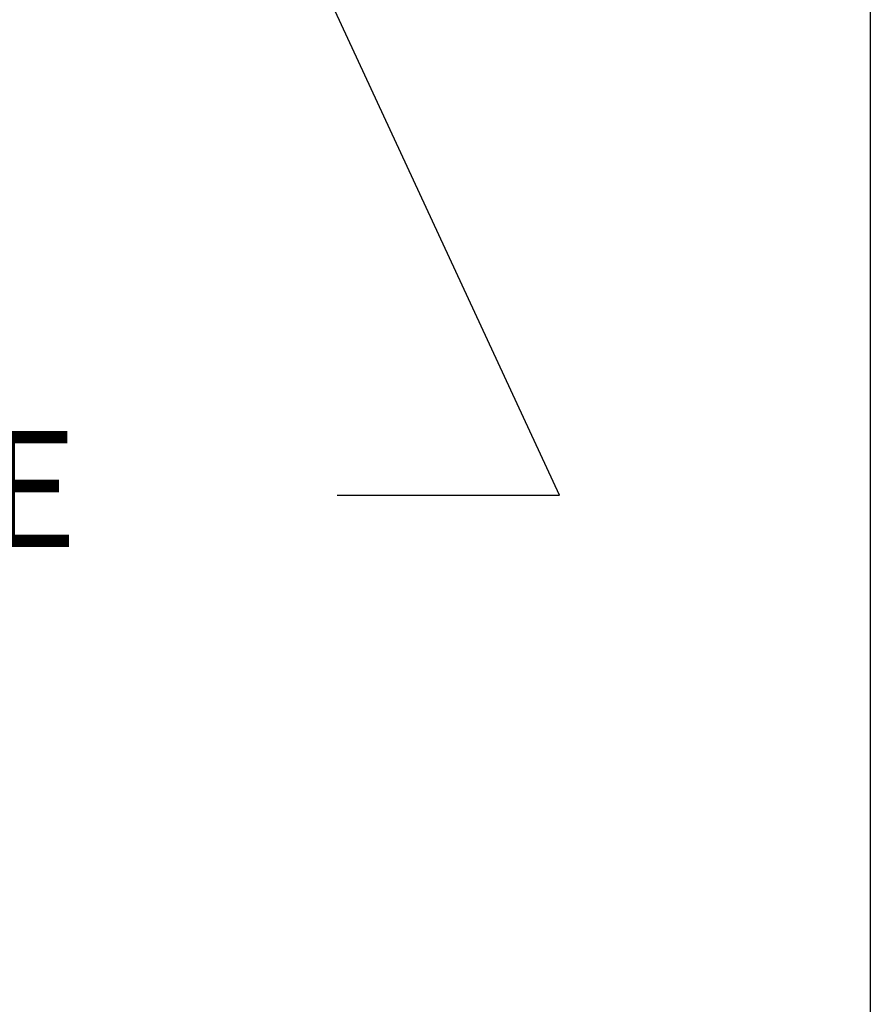
# Model space of a CAD drawing. Units: inches. Extents: x 0.6 to 26.9, y 0.6 to 20.6.
# Drawn here: x 24.7 to 26.9, y 3.2 to 5.7 of the extents above; entities that cross this region are included whole.
import ezdxf

# ---------------------------------------------------------------- set-up
doc = ezdxf.new("R2010")
doc.units = ezdxf.units.IN
doc.header["$LTSCALE"] = 2.5
doc.header["$MEASUREMENT"] = 0
doc.layers.get('0').update_dxf_attribs({"lineweight": 25})
doc.layers.add('D', color=7, linetype='Continuous', lineweight=18)
doc.layers.add('L', color=7, linetype='Continuous', lineweight=18)
doc.styles.add('DEFAULT-ANSI', font='arial.ttf')
doc.dimstyles.new('INCH-18', dxfattribs={"dimscale": 2.5, "dimtxt": 0.12, "dimasz": 0.098425, "dimexe": 0.125, "dimexo": 0.0625, "dimgap": 0.031496, "dimtad": 0, "dimtih": 1, "dimtoh": 1, "dimdec": 3, "dimrnd": 1e-08, "dimzin": 4, "dimdsep": 46, "dimtxsty": 'DEFAULT-ANSI', "dimcen": 0.09, "dimdle": 0.393701, "dimclrd": 7, "dimclre": 7, "dimclrt": 7, "dimadec": 0, "dimazin": 1, "dimtfac": 0.666667, "dimtdec": 3, "dimtofl": 0, "dimtmove": 0, "dimatfit": 3, "dimfxl": 1, "dimtolj": 1, "dimtzin": 4, "dimlwd": 25, "dimlwe": 25, "dimarcsym": 0})

# ---------------------------------------------------------------- blocks, each defined once
blk = doc.blocks.new('Borders A PLAIN')
at = {"layer": 'L', "color": 7, "linetype": 'Continuous', "lineweight": 25}
blk.add_line((10.7492, 8.2483), (10.7492, 0.2483), dxfattribs=at)
blk = doc.blocks.new('*D39')
at = {"layer": 'D', "color": 7, "linetype": 'Continuous', "lineweight": 25, "transparency": 16777216}
for p, q in [((23.4879, 9.8361), (23.4879, 10.2861)), ((23.2629, 10.0611), (23.7129, 10.0611)), ((26.0702, 4.4869), (24.4022, 8.0875)), ((25.496, 4.4869), (26.0702, 4.4869))]:
    blk.add_line(p, q, dxfattribs=at)
at = {"layer": 'D', "color": 7, "linetype": 'Continuous', "transparency": 16777216}
blk.add_solid([(24.4394, 8.1048), (24.3649, 8.0703), (24.2987, 8.3108)], dxfattribs=at)
at = {"layer": 'Defpoints', "color": 0, "linetype": 'Continuous', "transparency": 16777216}
for p in [(22.677, 11.8114), (24.2987, 8.3108)]:
    blk.add_point(p, dxfattribs=at)
at = {"layer": 'D', "color": 1, "linetype": 'Continuous', "lineweight": 25, "transparency": 16777216, "insert": (17.4517, 4.6525), "char_height": 0.3, "attachment_point": 1, "style": 'DEFAULT-ANSI'}
blk.add_mtext('\\A1;\\fArial|b1|i0;∅3.858" MINIMUM CLEARANCE CIRCLE', dxfattribs=at)

msp = doc.modelspace()

# ---------------------------------------------------------------- block references
at = {"xscale": 2.5, "yscale": 2.5, "zscale": 2.5}
msp.add_blockref('Borders A PLAIN', (0, 0), dxfattribs=at)

# ---------------------------------------------------------------- dimensions: what is measured, and where the dimension line sits
at = {"layer": 'D', "color": 7, "linetype": 'Continuous', "lineweight": 25}
dim = msp.add_diameter_dim_2p(p1=(22.677, 11.8114), p2=(24.2987, 8.3108), text='\\fArial|b1|i0;<>" MINIMUM CLEARANCE CIRCLE', dimstyle='INCH-18', override={"dimgap": 0.031496, "dimdec": 3, "dimlfac": 1, "dimclrt": 1, "dimtol": 0, "dimlim": 0, "dimtp": 0, "dimtm": 0, "dimtdec": 3}, dxfattribs=at)
dim.commit()
dim.dimension.update_dxf_attribs({"geometry": '*D39', "text_midpoint": (21.4345, 4.4869), "dimtype": 163})

doc.saveas('drawing.dxf')
